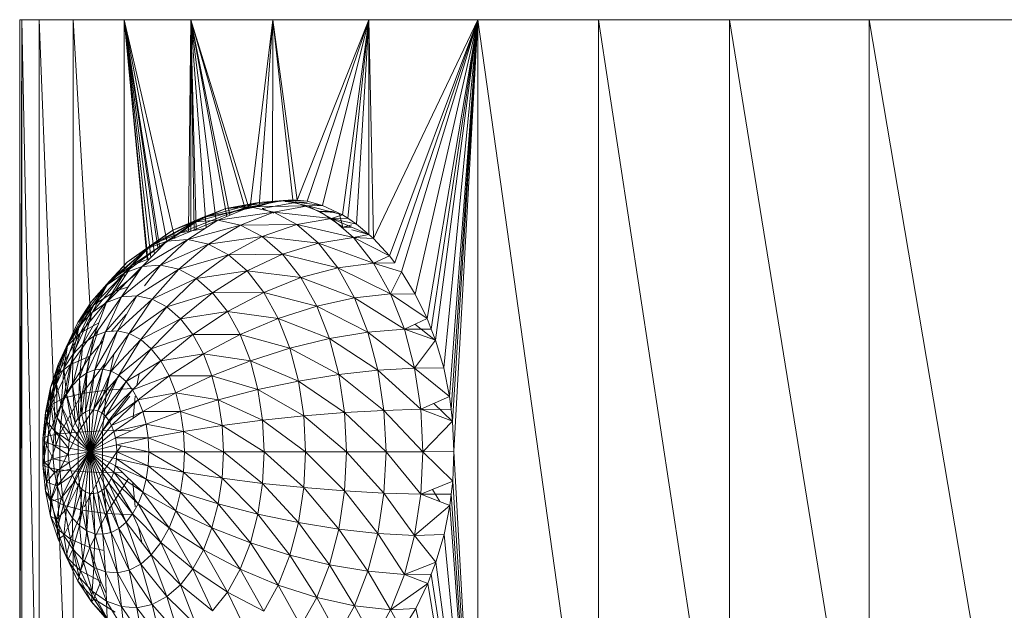
# Model space of a CAD drawing. Units: millimetres. Extents: x 1225 to 7945, y -2117 to 2635.
# Drawn here: x 3069 to 3096, y 870 to 887 of the extents above; entities that cross this region are included whole.
import ezdxf

# ---------------------------------------------------------------- set-up
doc = ezdxf.new("R2010")
doc.units = ezdxf.units.MM

# ---------------------------------------------------------------- blocks, each defined once
blk = doc.blocks.new('10065_DWG-435088-Level 1')
at = {"lineweight": 9}
for p, q in [((3225.699, 886.801), (3225.638, 886.801)), ((3225.638, 886.801), (3225.699, 886.801)), ((3225.638, 886.801), (3225.638, 862.447)), ((3225.699, 886.801), (3225.638, 862.447)), ((3226.184, 886.801), (3225.699, 886.801)), ((3225.699, 886.801), (3226.184, 862.447)), ((3225.699, 886.801), (3225.699, 862.447)), ((3226.184, 886.801), (3227.147, 886.801)), ((3226.184, 886.801), (3226.658, 874.807)), ((3226.184, 886.801), (3226.184, 862.447)), ((3227.147, 886.801), (3228.579, 886.801)), ((3227.147, 886.801), (3227.645, 878.326)), ((3227.147, 886.801), (3227.147, 877.336)), ((3230.459, 886.801), (3228.579, 886.801)), ((3228.579, 886.801), (3228.579, 879.529)), ((3228.579, 886.801), (3229.227, 880.041)), ((3228.579, 886.801), (3229.245, 880.048)), ((3228.579, 886.801), (3229.334, 880.097)), ((3228.579, 886.801), (3229.432, 880.197)), ((3228.579, 886.801), (3229.543, 880.311)), ((3228.579, 886.801), (3229.588, 880.357)), ((3228.579, 886.801), (3229.784, 880.559)), ((3228.579, 886.801), (3230.005, 880.631)), ((3230.459, 886.801), (3230.391, 880.834)), ((3230.459, 886.801), (3232.767, 886.801)), ((3230.459, 886.801), (3230.46, 880.847)), ((3230.459, 886.801), (3230.552, 880.863)), ((3230.459, 886.801), (3230.609, 880.873)), ((3230.459, 886.801), (3230.894, 880.941)), ((3230.459, 886.801), (3231.171, 881.122)), ((3230.459, 886.801), (3231.474, 881.258)), ((3230.459, 886.801), (3231.561, 881.293)), ((3230.459, 886.801), (3231.989, 881.469)), ((3230.459, 886.801), (3232.081, 881.525)), ((3232.767, 886.801), (3232.131, 881.525)), ((3232.767, 886.801), (3232.388, 881.549)), ((3232.767, 886.801), (3232.765, 881.662)), ((3232.767, 886.801), (3235.474, 886.801)), ((3232.767, 886.801), (3233.454, 881.714)), ((3232.767, 886.801), (3233.331, 881.726)), ((3235.474, 886.801), (3233.454, 881.714)), ((3235.474, 886.801), (3233.736, 881.684)), ((3235.474, 886.801), (3234.167, 881.561)), ((3235.474, 886.801), (3234.736, 881.302)), ((3235.474, 886.801), (3234.879, 881.207)), ((3235.474, 886.801), (3235.129, 881.043)), ((3238.547, 886.801), (3235.474, 886.801)), ((3235.474, 886.801), (3235.609, 880.634)), ((3235.474, 886.801), (3235.475, 880.748)), ((3238.547, 886.801), (3235.609, 880.634)), ((3238.547, 886.801), (3236.059, 880.144)), ((3238.547, 886.801), (3236.207, 879.946)), ((3238.547, 886.801), (3236.396, 879.695)), ((3238.547, 886.801), (3236.783, 879.065)), ((3238.547, 886.801), (3237.119, 878.376)), ((3238.547, 886.801), (3237.235, 878.076)), ((3238.547, 886.801), (3237.352, 877.774)), ((3238.547, 886.801), (3237.584, 876.991)), ((3238.547, 886.801), (3237.749, 876.181)), ((3238.547, 886.801), (3237.793, 875.818)), ((3238.547, 886.801), (3237.834, 875.49)), ((3238.547, 886.801), (3237.872, 874.642)), ((3238.547, 886.801), (3241.949, 886.801)), ((3238.547, 886.801), (3238.547, 863.172)), ((3238.547, 886.801), (3241.842, 863.209)), ((3245.638, 886.801), (3241.949, 886.801)), ((3241.949, 886.801), (3245.529, 863.171)), ((3241.949, 886.801), (3241.949, 863.202)), ((3245.638, 886.801), (3249.57, 886.801)), ((3245.638, 886.801), (3249.448, 863.204)), ((3245.638, 886.801), (3245.638, 863.177)), ((3249.57, 886.801), (3253.698, 886.801)), ((3249.57, 886.801), (3253.513, 863.538)), ((3249.57, 886.801), (3249.57, 863.197)), ((3232.37, 881.653), (3230.786, 881.229)), ((3233.065, 881.704), (3231.449, 881.476)), ((3232.37, 881.653), (3231.449, 881.476)), ((3232.765, 881.662), (3231.689, 881.4)), ((3231.689, 881.4), (3232.37, 881.653)), ((3232.388, 881.549), (3231.689, 881.4)), ((3233.065, 881.704), (3232.127, 881.525)), ((3233.756, 881.551), (3232.127, 881.525)), ((3233.331, 881.726), (3232.37, 881.653)), ((3232.37, 881.653), (3233.065, 881.704)), ((3232.765, 881.662), (3232.37, 881.653)), ((3232.765, 881.662), (3232.388, 881.549)), ((3233.412, 881.653), (3232.465, 881.476)), ((3232.765, 881.662), (3233.331, 881.726)), ((3233.756, 881.551), (3232.801, 881.376)), ((3233.331, 881.726), (3233.065, 881.704)), ((3233.454, 881.714), (3233.065, 881.704)), ((3233.736, 881.684), (3233.065, 881.704)), ((3234.167, 881.561), (3233.065, 881.704)), ((3233.065, 881.704), (3233.756, 881.551)), ((3233.412, 881.653), (3233.105, 881.676)), ((3233.454, 881.714), (3233.331, 881.726)), ((3233.736, 881.66), (3233.412, 881.653)), ((3233.412, 881.653), (3234.093, 881.4)), ((3233.736, 881.684), (3233.454, 881.714)), ((3233.736, 881.684), (3234.167, 881.561)), ((3234.167, 881.561), (3233.756, 881.551)), ((3234.736, 881.302), (3233.756, 881.551)), ((3233.756, 881.551), (3234.421, 881.2)), ((3234.167, 881.561), (3234.736, 881.302)), ((3231.449, 881.476), (3229.952, 880.874)), ((3231.689, 881.4), (3230.156, 880.792)), ((3232.127, 881.525), (3230.58, 881.107)), ((3231.449, 881.476), (3230.58, 881.107)), ((3230.786, 881.229), (3231.449, 881.476)), ((3231.689, 881.4), (3230.786, 881.229)), ((3232.127, 881.525), (3231.221, 881.154)), ((3232.801, 881.376), (3231.221, 881.154)), ((3231.449, 881.476), (3232.127, 881.525)), ((3232.801, 881.376), (3231.858, 881.014)), ((3232.127, 881.525), (3232.801, 881.376)), ((3232.801, 881.351), (3232.465, 881.476)), ((3234.421, 881.2), (3232.801, 881.376)), ((3232.801, 881.376), (3233.449, 881.033)), ((3234.502, 881.409), (3234.093, 881.4)), ((3234.524, 881.367), (3234.093, 881.4)), ((3234.739, 880.952), (3234.093, 881.4)), ((3234.736, 881.302), (3234.421, 881.2)), ((3234.638, 881.347), (3234.739, 880.952)), ((3234.736, 881.302), (3234.879, 881.207)), ((3230.58, 881.107), (3229.211, 880.345)), ((3230.786, 881.229), (3229.356, 880.46)), ((3231.221, 881.154), (3229.785, 880.559)), ((3230.58, 881.107), (3229.785, 880.559)), ((3230.786, 881.229), (3229.952, 880.874)), ((3229.952, 880.874), (3230.58, 881.107)), ((3230.156, 880.792), (3230.786, 881.229)), ((3231.221, 881.154), (3230.373, 880.602)), ((3231.858, 881.014), (3230.373, 880.602)), ((3230.58, 881.107), (3231.221, 881.154)), ((3231.858, 881.014), (3230.956, 880.473)), ((3231.221, 881.154), (3231.858, 881.014)), ((3233.449, 881.033), (3231.858, 881.014)), ((3231.858, 881.014), (3232.472, 880.689)), ((3233.449, 881.033), (3232.472, 880.689)), ((3234.421, 881.2), (3233.449, 881.033)), ((3235.043, 880.658), (3233.449, 881.033)), ((3233.449, 881.033), (3234.056, 880.506)), ((3234.879, 881.207), (3234.421, 881.2)), ((3235.475, 880.748), (3234.421, 881.2)), ((3235.129, 881.043), (3234.421, 881.2)), ((3234.421, 881.2), (3235.043, 880.658)), ((3235, 881.015), (3234.739, 880.952)), ((3234.879, 881.207), (3235.129, 881.043)), ((3235.475, 880.748), (3235.129, 881.043)), ((3229.952, 880.874), (3228.665, 879.967)), ((3230.156, 880.792), (3228.809, 879.879)), ((3229.952, 880.874), (3229.211, 880.345)), ((3229.356, 880.46), (3229.952, 880.874)), ((3230.156, 880.792), (3229.356, 880.46)), ((3230.859, 880.919), (3230.156, 880.792)), ((3235, 880.955), (3234.739, 880.952)), ((3235.475, 880.749), (3235, 880.88)), ((3235.475, 880.748), (3235.043, 880.658)), ((3235.609, 880.634), (3235.475, 880.748)), ((3229.356, 880.46), (3228.165, 879.435)), ((3229.785, 880.559), (3228.583, 879.657)), ((3229.356, 880.46), (3228.665, 879.967)), ((3228.809, 879.879), (3229.356, 880.46)), ((3230.373, 880.602), (3229.088, 879.845)), ((3229.785, 880.559), (3229.088, 879.845)), ((3229.211, 880.345), (3229.785, 880.559)), ((3230.373, 880.602), (3229.605, 879.883)), ((3230.956, 880.473), (3229.605, 879.883)), ((3229.785, 880.559), (3230.373, 880.602)), ((3230.956, 880.473), (3230.118, 879.77)), ((3230.373, 880.602), (3230.956, 880.473)), ((3232.472, 880.689), (3230.956, 880.473)), ((3230.956, 880.473), (3231.518, 880.176)), ((3232.472, 880.689), (3231.518, 880.176)), ((3234.056, 880.506), (3232.472, 880.689)), ((3232.472, 880.689), (3233.046, 880.19)), ((3234.056, 880.506), (3233.046, 880.19)), ((3235.043, 880.658), (3234.056, 880.506)), ((3235.603, 879.944), (3234.056, 880.506)), ((3234.056, 880.506), (3234.601, 879.809)), ((3235.609, 880.634), (3235.043, 880.658)), ((3236.059, 880.144), (3235.043, 880.658)), ((3235.043, 880.658), (3235.603, 879.944)), ((3235.609, 880.634), (3236.059, 880.144)), ((3229.211, 880.345), (3228.103, 879.325)), ((3229.211, 880.345), (3228.583, 879.657)), ((3228.665, 879.967), (3229.211, 880.345)), ((3231.518, 880.176), (3230.118, 879.77)), ((3231.518, 880.176), (3230.612, 879.508)), ((3233.046, 880.19), (3231.518, 880.176)), ((3231.518, 880.176), (3232.043, 879.719)), ((3233.046, 880.19), (3232.043, 879.719)), ((3234.601, 879.809), (3233.046, 880.19)), ((3233.046, 880.19), (3233.562, 879.531)), ((3228.665, 879.967), (3227.662, 878.856)), ((3228.665, 879.967), (3228.103, 879.325)), ((3228.165, 879.435), (3228.665, 879.967)), ((3229.605, 879.883), (3228.507, 878.987)), ((3229.311, 880.074), (3228.809, 879.879)), ((3229.088, 879.845), (3229.605, 879.883)), ((3229.605, 879.883), (3229.156, 879.301)), ((3229.605, 879.883), (3230.118, 879.77)), ((3235.603, 879.944), (3234.601, 879.809)), ((3236.059, 880.144), (3235.603, 879.944)), ((3236.207, 879.946), (3235.603, 879.944)), ((3236.396, 879.695), (3235.603, 879.944)), ((3235.603, 879.944), (3236.085, 879.076)), ((3236.059, 880.144), (3236.207, 879.946)), ((3228.583, 879.657), (3227.684, 878.552)), ((3228.809, 879.879), (3227.723, 878.764)), ((3229.088, 879.845), (3228.085, 878.83)), ((3228.583, 879.657), (3228.085, 878.83)), ((3228.103, 879.325), (3228.583, 879.657)), ((3228.809, 879.879), (3228.165, 879.435)), ((3228.327, 879.147), (3228.809, 879.879)), ((3228.978, 879.683), (3228.327, 879.147)), ((3229.088, 879.845), (3228.507, 878.987)), ((3228.583, 879.657), (3229.088, 879.845)), ((3230.118, 879.77), (3228.939, 879.018)), ((3230.118, 879.77), (3229.368, 878.924)), ((3230.118, 879.77), (3230.612, 879.508)), ((3232.043, 879.719), (3230.612, 879.508)), ((3232.043, 879.719), (3231.074, 879.107)), ((3233.562, 879.531), (3232.043, 879.719)), ((3232.043, 879.719), (3232.515, 879.116)), ((3234.601, 879.809), (3233.562, 879.531)), ((3236.085, 879.076), (3234.601, 879.809)), ((3234.601, 879.809), (3235.071, 878.963)), ((3236.396, 879.695), (3236.085, 879.076)), ((3236.396, 879.695), (3236.783, 879.065)), ((3228.165, 879.435), (3227.274, 878.266)), ((3228.165, 879.435), (3227.662, 878.856)), ((3227.723, 878.764), (3228.165, 879.435)), ((3230.612, 879.508), (3229.368, 878.924)), ((3230.612, 879.508), (3229.781, 878.705)), ((3230.612, 879.508), (3231.074, 879.107)), ((3233.562, 879.531), (3232.515, 879.116)), ((3235.071, 878.963), (3233.562, 879.531)), ((3233.562, 879.531), (3234.007, 878.73)), ((3228.103, 879.325), (3227.316, 878.16)), ((3228.327, 879.147), (3227.354, 877.974)), ((3227.662, 878.856), (3228.103, 879.325)), ((3228.103, 879.325), (3227.684, 878.552)), ((3228.327, 879.147), (3227.723, 878.764)), ((3228.703, 879.277), (3228.327, 879.147)), ((3231.074, 879.107), (3229.781, 878.705)), ((3231.074, 879.107), (3230.166, 878.369)), ((3232.515, 879.116), (3231.074, 879.107)), ((3231.074, 879.107), (3231.49, 878.576)), ((3232.515, 879.116), (3231.49, 878.576)), ((3234.007, 878.73), (3232.515, 879.116)), ((3232.515, 879.116), (3232.922, 878.383)), ((3236.085, 879.076), (3235.071, 878.963)), ((3236.783, 879.065), (3236.085, 879.076)), ((3237.119, 878.376), (3236.085, 879.076)), ((3236.085, 879.076), (3236.475, 878.08)), ((3236.783, 879.065), (3237.119, 878.376)), ((3227.662, 878.856), (3226.991, 877.668)), ((3227.274, 878.266), (3227.662, 878.856)), ((3227.662, 878.856), (3227.316, 878.16)), ((3228.085, 878.83), (3227.42, 877.669)), ((3227.684, 878.552), (3228.085, 878.83)), ((3228.507, 878.987), (3227.731, 877.885)), ((3228.085, 878.83), (3227.731, 877.885)), ((3228.939, 879.018), (3228.059, 878.007)), ((3228.507, 878.987), (3228.059, 878.007)), ((3228.085, 878.83), (3228.507, 878.987)), ((3228.939, 879.018), (3228.394, 878.031)), ((3229.368, 878.924), (3228.394, 878.031)), ((3228.507, 878.987), (3228.939, 879.018)), ((3229.368, 878.924), (3228.726, 877.958)), ((3228.939, 879.018), (3229.368, 878.924)), ((3229.368, 878.924), (3229.781, 878.705)), ((3235.071, 878.963), (3234.007, 878.73)), ((3236.475, 878.08), (3235.071, 878.963)), ((3235.071, 878.963), (3235.45, 877.993)), ((3227.723, 878.764), (3226.949, 877.572)), ((3227.684, 878.552), (3227.135, 877.366)), ((3227.723, 878.764), (3227.274, 878.266)), ((3227.316, 878.16), (3227.684, 878.552)), ((3227.354, 877.974), (3227.723, 878.764)), ((3227.684, 878.552), (3227.42, 877.669)), ((3229.781, 878.705), (3228.726, 877.958)), ((3229.781, 878.705), (3229.047, 877.788)), ((3229.781, 878.705), (3230.166, 878.369)), ((3231.49, 878.576), (3230.166, 878.369)), ((3231.49, 878.576), (3230.514, 877.926)), ((3232.922, 878.383), (3231.49, 878.576)), ((3231.49, 878.576), (3231.848, 877.931)), ((3234.007, 878.73), (3232.922, 878.383)), ((3235.45, 877.993), (3234.007, 878.73)), ((3234.007, 878.73), (3234.366, 877.812)), ((3227.274, 878.266), (3226.72, 877.087)), ((3226.949, 877.572), (3227.274, 878.266)), ((3227.274, 878.266), (3226.991, 877.668)), ((3227.87, 878.254), (3227.354, 877.974)), ((3228.642, 878.492), (3228.228, 878.019)), ((3230.166, 878.369), (3229.047, 877.788)), ((3230.166, 878.369), (3229.346, 877.528)), ((3230.166, 878.369), (3230.514, 877.926)), ((3232.922, 878.383), (3231.848, 877.931)), ((3234.366, 877.812), (3232.922, 878.383)), ((3232.922, 878.383), (3233.251, 877.542)), ((3237.119, 878.376), (3236.475, 878.08)), ((3237.119, 878.376), (3237.235, 878.076)), ((3227.354, 877.974), (3226.697, 876.792)), ((3227.316, 878.16), (3226.884, 876.984)), ((3227.354, 877.974), (3226.949, 877.572)), ((3226.991, 877.668), (3227.316, 878.16)), ((3227.833, 878.158), (3227.067, 877.088)), ((3227.067, 877.088), (3227.354, 877.974)), ((3227.316, 878.16), (3227.135, 877.366)), ((3228.059, 878.007), (3227.532, 876.85)), ((3227.611, 877.316), (3227.849, 878.051)), ((3227.731, 877.885), (3228.059, 878.007)), ((3228.394, 878.031), (3227.756, 876.933)), ((3228.059, 878.007), (3227.756, 876.933)), ((3228.394, 878.031), (3227.984, 876.95)), ((3228.726, 877.958), (3227.984, 876.95)), ((3228.059, 878.007), (3228.394, 878.031)), ((3228.726, 877.958), (3228.211, 876.899)), ((3228.394, 878.031), (3228.726, 877.958)), ((3228.726, 877.958), (3229.047, 877.788)), ((3235.45, 877.993), (3234.366, 877.812)), ((3236.475, 878.08), (3235.45, 877.993)), ((3236.761, 876.985), (3235.45, 877.993)), ((3235.45, 877.993), (3235.73, 876.925)), ((3237.235, 878.076), (3236.475, 878.08)), ((3237.352, 877.774), (3236.475, 878.08)), ((3236.475, 878.08), (3236.761, 876.985)), ((3237.352, 877.759), (3236.771, 878.216)), ((3237.235, 878.076), (3237.352, 877.774)), ((3226.991, 877.668), (3226.673, 876.534)), ((3226.72, 877.087), (3226.991, 877.668)), ((3226.991, 877.668), (3226.884, 876.984)), ((3227.42, 877.669), (3227.125, 876.495)), ((3227.135, 877.366), (3227.42, 877.669)), ((3227.731, 877.885), (3227.32, 876.703)), ((3227.42, 877.669), (3227.32, 876.703)), ((3227.42, 877.669), (3227.731, 877.885)), ((3227.731, 877.885), (3227.532, 876.85)), ((3227.984, 877.742), (3227.611, 877.316)), ((3229.047, 877.788), (3228.211, 876.899)), ((3229.047, 877.788), (3228.43, 876.784)), ((3229.047, 877.788), (3229.346, 877.528)), ((3230.514, 877.926), (3229.346, 877.528)), ((3230.514, 877.926), (3229.615, 877.184)), ((3231.848, 877.931), (3230.514, 877.926)), ((3230.514, 877.926), (3230.813, 877.387)), ((3231.848, 877.931), (3230.813, 877.387)), ((3233.251, 877.542), (3231.848, 877.931)), ((3231.848, 877.931), (3232.137, 877.191)), ((3234.366, 877.812), (3233.251, 877.542)), ((3235.73, 876.925), (3234.366, 877.812)), ((3234.366, 877.812), (3234.631, 876.801)), ((3237.352, 877.774), (3236.761, 876.985)), ((3237.352, 877.774), (3237.584, 876.991)), ((3226.949, 877.572), (3226.509, 876.436)), ((3226.697, 876.792), (3226.949, 877.572)), ((3226.949, 877.572), (3226.72, 877.087)), ((3229.346, 877.528), (3228.43, 876.784)), ((3229.346, 877.528), (3228.634, 876.606)), ((3229.346, 877.528), (3229.615, 877.184)), ((3230.813, 877.387), (3229.615, 877.184)), ((3230.813, 877.387), (3229.847, 876.766)), ((3232.137, 877.191), (3230.813, 877.387)), ((3230.813, 877.387), (3231.055, 876.769)), ((3233.251, 877.542), (3232.137, 877.191)), ((3234.631, 876.801), (3233.251, 877.542)), ((3233.251, 877.542), (3233.493, 876.617)), ((3227.611, 877.316), (3226.872, 876.132)), ((3226.884, 876.984), (3227.135, 877.366)), ((3227.135, 877.366), (3226.954, 876.235)), ((3227.611, 877.316), (3227.067, 877.088)), ((3227.135, 877.366), (3227.125, 876.495)), ((3227.397, 876.271), (3227.611, 877.316)), ((3228.053, 877.13), (3227.397, 876.271)), ((3228.086, 876.364), (3228.291, 877.366)), ((3229.615, 877.184), (3228.634, 876.606)), ((3229.615, 877.184), (3228.818, 876.371)), ((3229.615, 877.184), (3229.847, 876.766)), ((3232.137, 877.191), (3231.055, 876.769)), ((3233.493, 876.617), (3232.137, 877.191)), ((3232.137, 877.191), (3232.35, 876.378)), ((3226.509, 876.436), (3226.72, 877.087)), ((3226.72, 877.087), (3226.509, 876.029)), ((3227.067, 877.088), (3226.524, 875.95)), ((3226.72, 877.087), (3226.673, 876.534)), ((3226.673, 876.534), (3226.884, 876.984)), ((3227.067, 877.088), (3226.697, 876.792)), ((3226.884, 876.984), (3226.81, 875.927)), ((3226.872, 876.132), (3227.067, 877.088)), ((3226.884, 876.984), (3226.954, 876.235)), ((3227.32, 876.703), (3227.532, 876.85)), ((3227.385, 875.678), (3227.532, 876.85)), ((3227.493, 875.752), (3227.756, 876.933)), ((3227.493, 875.752), (3227.532, 876.85)), ((3227.532, 876.85), (3227.756, 876.933)), ((3227.606, 875.795), (3227.984, 876.95)), ((3227.606, 875.795), (3227.756, 876.933)), ((3227.722, 875.803), (3227.984, 876.95)), ((3227.722, 875.803), (3228.211, 876.899)), ((3227.756, 876.933), (3227.984, 876.95)), ((3227.837, 875.778), (3228.211, 876.899)), ((3227.984, 876.95), (3228.211, 876.899)), ((3228.211, 876.899), (3228.43, 876.784)), ((3235.73, 876.925), (3234.631, 876.801)), ((3236.761, 876.985), (3235.73, 876.925)), ((3236.937, 875.822), (3235.73, 876.925)), ((3235.73, 876.925), (3235.901, 875.791)), ((3237.584, 876.991), (3236.761, 876.985)), ((3237.749, 876.181), (3236.761, 876.985)), ((3236.761, 876.985), (3236.937, 875.822)), ((3237.584, 876.991), (3237.749, 876.181)), ((3226.697, 876.792), (3226.365, 875.732)), ((3226.697, 876.792), (3226.509, 876.436)), ((3226.524, 875.95), (3226.697, 876.792)), ((3227.125, 876.495), (3227.32, 876.703)), ((3227.287, 875.573), (3227.32, 876.703)), ((3227.385, 875.678), (3227.32, 876.703)), ((3227.837, 875.778), (3228.43, 876.784)), ((3227.948, 875.719), (3228.43, 876.784)), ((3227.948, 875.719), (3228.634, 876.606)), ((3228.052, 875.629), (3228.634, 876.606)), ((3228.464, 876.784), (3228.086, 876.364)), ((3228.43, 876.784), (3228.634, 876.606)), ((3228.634, 876.606), (3228.818, 876.371)), ((3229.847, 876.766), (3228.818, 876.371)), ((3228.935, 876.491), (3229.003, 876.824)), ((3229.847, 876.766), (3228.976, 876.086)), ((3231.055, 876.769), (3229.847, 876.766)), ((3229.847, 876.766), (3230.035, 876.287)), ((3231.055, 876.769), (3230.035, 876.287)), ((3232.35, 876.378), (3231.055, 876.769)), ((3231.055, 876.769), (3231.233, 876.089)), ((3233.493, 876.617), (3232.35, 876.378)), ((3234.631, 876.801), (3233.493, 876.617)), ((3234.792, 875.729), (3233.493, 876.617)), ((3233.493, 876.617), (3233.642, 875.635)), ((3235.901, 875.791), (3234.631, 876.801)), ((3234.631, 876.801), (3234.792, 875.729)), ((3226.365, 875.732), (3226.509, 876.436)), ((3226.509, 876.436), (3226.398, 875.483)), ((3226.509, 876.029), (3226.673, 876.534)), ((3226.509, 876.436), (3226.509, 876.029)), ((3226.673, 876.534), (3226.698, 875.583)), ((3226.673, 876.534), (3226.81, 875.927)), ((3226.954, 876.235), (3227.125, 876.495)), ((3227.2, 875.441), (3227.125, 876.495)), ((3227.287, 875.573), (3227.125, 876.495)), ((3228.086, 876.364), (3227.288, 875.178)), ((3228.086, 876.364), (3227.397, 876.271)), ((3227.971, 875.21), (3228.086, 876.364)), ((3228.052, 875.629), (3228.818, 876.371)), ((3228.818, 876.404), (3228.086, 876.364)), ((3228.145, 875.51), (3228.818, 876.371)), ((3228.818, 876.371), (3228.976, 876.086)), ((3230.035, 876.287), (3228.976, 876.086)), ((3230.035, 876.287), (3229.104, 875.759)), ((3231.233, 876.089), (3230.035, 876.287)), ((3230.035, 876.287), (3230.173, 875.76)), ((3232.35, 876.378), (3231.233, 876.089)), ((3233.642, 875.635), (3232.35, 876.378)), ((3232.35, 876.378), (3232.481, 875.513)), ((3226.398, 875.483), (3226.509, 876.029)), ((3226.872, 876.132), (3226.437, 875.07)), ((3226.509, 876.029), (3226.622, 875.21)), ((3226.509, 876.029), (3226.698, 875.583)), ((3226.872, 876.132), (3226.524, 875.95)), ((3227.397, 876.271), (3226.772, 875.131)), ((3226.772, 875.131), (3226.872, 876.132)), ((3226.81, 875.927), (3226.954, 876.235)), ((3227.397, 876.271), (3226.872, 876.132)), ((3227.127, 875.285), (3226.954, 876.235)), ((3227.2, 875.441), (3226.954, 876.235)), ((3227.288, 875.178), (3227.397, 876.271)), ((3228.743, 876.188), (3227.971, 875.21)), ((3228.145, 875.51), (3228.976, 876.086)), ((3228.225, 875.365), (3228.976, 876.086)), ((3228.836, 875.574), (3228.896, 876.188)), ((3228.976, 876.086), (3229.104, 875.759)), ((3231.233, 876.089), (3230.173, 875.76)), ((3232.481, 875.513), (3231.233, 876.089)), ((3231.233, 876.089), (3231.342, 875.367)), ((3237.749, 876.181), (3236.937, 875.822)), ((3237.749, 876.181), (3237.793, 875.818)), ((3226.524, 875.95), (3226.292, 874.997)), ((3226.292, 874.997), (3226.365, 875.732)), ((3226.365, 875.732), (3226.341, 874.913)), ((3226.524, 875.95), (3226.365, 875.732)), ((3226.365, 875.732), (3226.398, 875.483)), ((3226.437, 875.07), (3226.524, 875.95)), ((3226.698, 875.583), (3226.81, 875.927)), ((3227.07, 875.11), (3226.81, 875.927)), ((3227.127, 875.285), (3226.81, 875.927)), ((3227.385, 875.678), (3227.493, 875.752)), ((3227.493, 875.752), (3227.606, 875.795)), ((3227.614, 874.624), (3227.493, 875.752)), ((3227.606, 875.795), (3227.722, 875.803)), ((3227.614, 874.624), (3227.606, 875.795)), ((3227.614, 874.624), (3227.722, 875.803)), ((3227.614, 874.624), (3227.837, 875.778)), ((3227.722, 875.803), (3227.837, 875.778)), ((3227.837, 875.778), (3227.948, 875.719)), ((3228.225, 875.365), (3229.104, 875.759)), ((3228.29, 875.199), (3229.104, 875.759)), ((3230.173, 875.76), (3229.104, 875.759)), ((3229.104, 875.759), (3229.199, 875.399)), ((3230.173, 875.76), (3229.199, 875.399)), ((3231.342, 875.367), (3230.173, 875.76)), ((3230.173, 875.76), (3230.257, 875.2)), ((3234.792, 875.729), (3233.642, 875.635)), ((3235.901, 875.791), (3234.792, 875.729)), ((3235.959, 874.624), (3234.792, 875.729)), ((3234.792, 875.729), (3234.847, 874.624)), ((3236.937, 875.822), (3235.901, 875.791)), ((3236.996, 874.624), (3235.901, 875.791)), ((3235.901, 875.791), (3235.959, 874.624)), ((3237.793, 875.818), (3236.937, 875.822)), ((3237.834, 875.49), (3236.937, 875.822)), ((3236.937, 875.822), (3236.996, 874.624)), ((3237.834, 875.473), (3237.304, 875.984)), ((3237.793, 875.818), (3237.834, 875.49)), ((3226.341, 874.913), (3226.398, 875.483)), ((3226.398, 875.483), (3226.584, 874.821)), ((3226.398, 875.483), (3226.622, 875.21)), ((3226.622, 875.21), (3226.698, 875.583)), ((3227.032, 874.921), (3226.698, 875.583)), ((3227.07, 875.11), (3226.698, 875.583)), ((3227.2, 875.441), (3227.287, 875.573)), ((3227.287, 875.573), (3227.385, 875.678)), ((3227.614, 874.624), (3227.287, 875.573)), ((3227.614, 874.624), (3227.385, 875.678)), ((3227.614, 874.624), (3227.948, 875.719)), ((3227.614, 874.624), (3228.052, 875.629)), ((3227.614, 874.624), (3228.145, 875.51)), ((3227.948, 875.719), (3228.052, 875.629)), ((3228.052, 875.629), (3228.145, 875.51)), ((3228.145, 875.51), (3228.225, 875.365)), ((3232.481, 875.513), (3231.342, 875.367)), ((3233.642, 875.635), (3232.481, 875.513)), ((3233.691, 874.624), (3232.481, 875.513)), ((3232.481, 875.513), (3232.525, 874.624)), ((3234.847, 874.624), (3233.642, 875.635)), ((3233.642, 875.635), (3233.691, 874.624)), ((3237.834, 875.49), (3236.996, 874.624)), ((3237.834, 875.49), (3237.872, 874.642)), ((3226.584, 874.821), (3226.622, 875.21)), ((3227.012, 874.724), (3226.622, 875.21)), ((3227.032, 874.921), (3226.622, 875.21)), ((3227.288, 875.178), (3226.772, 874.116)), ((3227.288, 875.178), (3226.772, 875.131)), ((3227.07, 875.11), (3227.127, 875.285)), ((3227.127, 875.285), (3227.2, 875.441)), ((3227.614, 874.624), (3227.127, 875.285)), ((3227.614, 874.624), (3227.2, 875.441)), ((3227.971, 875.21), (3227.288, 874.07)), ((3227.971, 875.21), (3227.288, 875.178)), ((3227.288, 874.07), (3227.288, 875.178)), ((3227.614, 874.624), (3228.225, 875.365)), ((3227.614, 874.624), (3228.29, 875.199)), ((3228.801, 875.225), (3227.971, 875.21)), ((3227.971, 874.038), (3227.971, 875.21)), ((3228.225, 875.365), (3228.29, 875.199)), ((3228.29, 875.199), (3229.199, 875.399)), ((3228.29, 875.199), (3228.338, 875.017)), ((3228.338, 875.017), (3229.199, 875.399)), ((3230.257, 875.2), (3229.199, 875.399)), ((3229.199, 875.399), (3229.256, 875.017)), ((3230.257, 875.2), (3229.256, 875.017)), ((3231.342, 875.367), (3230.257, 875.2)), ((3231.379, 874.624), (3230.257, 875.2)), ((3230.257, 875.2), (3230.285, 874.624)), ((3232.525, 874.624), (3231.342, 875.367)), ((3231.342, 875.367), (3231.379, 874.624)), ((3226.437, 875.07), (3226.292, 874.251)), ((3226.437, 875.07), (3226.292, 874.997)), ((3226.292, 874.251), (3226.292, 874.997)), ((3226.292, 874.997), (3226.341, 874.335)), ((3226.292, 874.997), (3226.341, 874.913)), ((3226.341, 874.335), (3226.341, 874.913)), ((3226.341, 874.913), (3226.584, 874.426)), ((3226.341, 874.913), (3226.584, 874.821)), ((3226.772, 875.131), (3226.437, 874.177)), ((3226.772, 875.131), (3226.437, 875.07)), ((3226.437, 874.177), (3226.437, 875.07)), ((3226.772, 874.116), (3226.772, 875.131)), ((3227.012, 874.724), (3227.032, 874.921)), ((3227.032, 874.921), (3227.07, 875.11)), ((3227.614, 874.624), (3227.032, 874.921)), ((3227.614, 874.624), (3227.07, 875.11)), ((3227.614, 874.624), (3228.338, 875.017)), ((3228.338, 875.017), (3228.367, 874.823)), ((3228.338, 875.017), (3229.256, 875.017)), ((3228.367, 874.823), (3229.256, 875.017)), ((3230.285, 874.624), (3229.256, 875.017)), ((3229.256, 875.017), (3229.275, 874.624)), ((3227.012, 874.524), (3226.584, 874.821)), ((3227.012, 874.724), (3226.584, 874.821)), ((3226.584, 874.426), (3226.584, 874.821)), ((3227.614, 874.624), (3227.012, 874.724)), ((3227.012, 874.524), (3227.012, 874.724)), ((3227.614, 874.624), (3227.012, 874.524)), ((3227.614, 874.624), (3227.032, 874.326)), ((3227.614, 874.624), (3227.07, 874.138)), ((3227.614, 874.624), (3227.127, 873.963)), ((3227.614, 874.624), (3227.2, 873.807)), ((3227.614, 874.624), (3227.287, 873.675)), ((3227.614, 874.624), (3227.385, 873.57)), ((3227.614, 874.624), (3227.493, 873.495)), ((3227.614, 874.624), (3227.606, 873.453)), ((3227.614, 874.624), (3228.367, 874.823)), ((3228.338, 874.231), (3227.614, 874.624)), ((3228.367, 874.424), (3227.614, 874.624)), ((3227.614, 874.624), (3228.29, 874.048)), ((3227.614, 874.624), (3228.225, 873.882)), ((3227.614, 874.624), (3228.145, 873.738)), ((3227.614, 874.624), (3228.052, 873.619)), ((3227.614, 874.624), (3227.948, 873.529)), ((3227.614, 874.624), (3227.837, 873.47)), ((3227.614, 874.624), (3227.722, 873.445)), ((3227.614, 874.624), (3228.377, 874.624)), ((3228.5, 874.794), (3227.971, 874.038)), ((3228.367, 874.823), (3228.377, 874.624)), ((3228.367, 874.823), (3229.275, 874.624)), ((3228.367, 874.424), (3228.377, 874.624)), ((3228.377, 874.624), (3229.256, 874.23)), ((3228.377, 874.624), (3229.275, 874.624)), ((3229.256, 874.23), (3229.275, 874.624)), ((3230.257, 874.047), (3229.275, 874.624)), ((3230.285, 874.624), (3229.275, 874.624)), ((3230.257, 874.047), (3230.285, 874.624)), ((3231.342, 873.881), (3230.285, 874.624)), ((3231.379, 874.624), (3230.285, 874.624)), ((3231.342, 873.881), (3231.379, 874.624)), ((3232.481, 873.734), (3231.379, 874.624)), ((3232.525, 874.624), (3231.379, 874.624)), ((3232.481, 873.734), (3232.525, 874.624)), ((3233.642, 873.613), (3232.525, 874.624)), ((3233.691, 874.624), (3232.525, 874.624)), ((3233.642, 873.613), (3233.691, 874.624)), ((3234.792, 873.519), (3233.691, 874.624)), ((3234.847, 874.624), (3233.691, 874.624)), ((3234.792, 873.519), (3234.847, 874.624)), ((3235.901, 873.456), (3234.847, 874.624)), ((3235.959, 874.624), (3234.847, 874.624)), ((3235.901, 873.456), (3235.959, 874.624)), ((3236.996, 874.624), (3235.959, 874.624)), ((3236.937, 873.426), (3235.959, 874.624)), ((3236.996, 874.624), (3236.937, 873.426)), ((3237.872, 874.642), (3236.996, 874.624)), ((3237.838, 873.8), (3236.996, 874.624)), ((3237.872, 874.642), (3237.838, 873.8)), ((3238.511, 863.091), (3237.872, 874.642)), ((3226.292, 874.251), (3226.341, 874.335)), ((3226.341, 874.335), (3226.584, 874.426)), ((3226.398, 873.764), (3226.341, 874.335)), ((3226.341, 874.335), (3226.622, 874.037)), ((3227.012, 874.524), (3226.584, 874.426)), ((3227.032, 874.326), (3226.584, 874.426)), ((3226.622, 874.037), (3226.584, 874.426)), ((3227.032, 874.326), (3227.012, 874.524)), ((3228.338, 874.231), (3228.367, 874.424)), ((3228.367, 874.424), (3229.256, 874.23)), ((3228.367, 874.424), (3229.199, 873.848)), ((3226.365, 873.515), (3226.292, 874.251)), ((3226.437, 874.177), (3226.292, 874.251)), ((3226.292, 874.251), (3226.398, 873.764)), ((3226.437, 874.177), (3226.365, 873.515)), ((3226.772, 874.116), (3226.437, 874.177)), ((3226.524, 873.297), (3226.437, 874.177)), ((3226.772, 874.116), (3226.524, 873.297)), ((3227.032, 874.326), (3226.622, 874.037)), ((3227.07, 874.138), (3226.622, 874.037)), ((3226.685, 874.132), (3227.147, 862.447)), ((3227.07, 874.138), (3226.698, 873.665)), ((3227.288, 874.07), (3226.772, 874.116)), ((3226.872, 873.116), (3226.772, 874.116)), ((3227.288, 874.07), (3226.872, 873.116)), ((3227.07, 874.138), (3227.032, 874.326)), ((3227.127, 873.963), (3227.07, 874.138)), ((3227.971, 874.038), (3227.288, 874.07)), ((3227.397, 872.977), (3227.288, 874.07)), ((3228.338, 874.231), (3228.29, 874.048)), ((3228.338, 874.231), (3229.199, 873.848)), ((3228.338, 874.231), (3229.104, 873.489)), ((3229.256, 874.23), (3229.199, 873.848)), ((3230.257, 874.047), (3229.256, 874.23)), ((3230.173, 873.488), (3229.256, 874.23)), ((3226.398, 873.764), (3226.622, 874.037)), ((3226.698, 873.665), (3226.622, 874.037)), ((3227.127, 873.963), (3226.698, 873.665)), ((3227.127, 873.963), (3226.81, 873.32)), ((3227.2, 873.807), (3226.81, 873.32)), ((3227.2, 873.807), (3226.954, 873.013)), ((3227.2, 873.807), (3227.127, 873.963)), ((3227.287, 873.675), (3227.2, 873.807)), ((3227.971, 874.038), (3227.45, 873.076)), ((3228.548, 874.027), (3227.971, 874.038)), ((3228.086, 872.883), (3227.971, 874.038)), ((3228.707, 873.873), (3228.086, 872.883)), ((3228.225, 873.882), (3228.145, 873.738)), ((3228.29, 874.048), (3228.225, 873.882)), ((3228.225, 873.882), (3228.976, 873.161)), ((3228.225, 873.882), (3228.818, 872.876)), ((3228.29, 874.048), (3229.104, 873.489)), ((3228.29, 874.048), (3228.976, 873.161)), ((3229.199, 873.848), (3229.104, 873.489)), ((3230.173, 873.488), (3229.199, 873.848)), ((3230.035, 872.961), (3229.199, 873.848)), ((3230.257, 874.047), (3230.173, 873.488)), ((3231.342, 873.881), (3230.257, 874.047)), ((3231.233, 873.159), (3230.257, 874.047)), ((3231.342, 873.881), (3231.233, 873.159)), ((3232.481, 873.734), (3231.342, 873.881)), ((3232.35, 872.87), (3231.342, 873.881)), ((3237.838, 873.8), (3236.937, 873.426)), ((3237.838, 873.8), (3237.794, 873.429)), ((3238.506, 863.092), (3237.838, 873.8)), ((3226.365, 873.515), (3226.398, 873.764)), ((3226.509, 872.812), (3226.365, 873.515)), ((3226.524, 873.297), (3226.365, 873.515)), ((3226.365, 873.515), (3226.509, 873.219)), ((3226.509, 873.219), (3226.398, 873.764)), ((3226.398, 873.764), (3226.698, 873.665)), ((3226.509, 873.219), (3226.698, 873.665)), ((3226.81, 873.32), (3226.698, 873.665)), ((3227.287, 873.675), (3226.954, 873.013)), ((3227.287, 873.675), (3227.125, 872.752)), ((3227.385, 873.57), (3227.125, 872.752)), ((3227.385, 873.57), (3227.287, 873.675)), ((3227.385, 873.57), (3227.32, 872.545)), ((3227.493, 873.495), (3227.385, 873.57)), ((3227.948, 873.529), (3227.837, 873.47)), ((3228.052, 873.619), (3227.948, 873.529)), ((3227.948, 873.529), (3228.43, 872.464)), ((3227.948, 873.529), (3228.211, 872.348)), ((3228.145, 873.738), (3228.052, 873.619)), ((3228.052, 873.619), (3228.634, 872.642)), ((3228.052, 873.619), (3228.43, 872.464)), ((3228.145, 873.738), (3228.818, 872.876)), ((3228.145, 873.738), (3228.634, 872.642)), ((3228.827, 873.757), (3228.895, 873.076)), ((3232.481, 873.734), (3232.35, 872.87)), ((3233.642, 873.613), (3232.481, 873.734)), ((3233.493, 872.631), (3232.481, 873.734)), ((3233.642, 873.613), (3233.493, 872.631)), ((3234.792, 873.519), (3233.642, 873.613)), ((3234.631, 872.446), (3233.642, 873.613)), ((3234.792, 873.519), (3234.631, 872.446)), ((3235.901, 873.456), (3234.792, 873.519)), ((3235.73, 872.323), (3234.792, 873.519)), ((3237.475, 873.22), (3237.264, 873.562)), ((3226.509, 873.219), (3226.81, 873.32)), ((3226.524, 873.297), (3226.509, 872.812)), ((3226.872, 873.116), (3226.524, 873.297)), ((3226.697, 872.456), (3226.524, 873.297)), ((3226.673, 872.714), (3226.81, 873.32)), ((3226.954, 873.013), (3226.81, 873.32)), ((3227.493, 873.495), (3227.32, 872.545)), ((3227.606, 873.453), (3227.493, 873.495)), ((3227.493, 873.495), (3227.532, 872.398)), ((3227.606, 873.453), (3227.532, 872.398)), ((3227.722, 873.445), (3227.606, 873.453)), ((3227.606, 873.453), (3227.756, 872.315)), ((3227.837, 873.47), (3227.722, 873.445)), ((3227.722, 873.445), (3227.984, 872.298)), ((3227.722, 873.445), (3227.756, 872.315)), ((3227.837, 873.47), (3228.211, 872.348)), ((3227.837, 873.47), (3227.984, 872.298)), ((3229.104, 873.489), (3228.976, 873.161)), ((3230.035, 872.961), (3229.104, 873.489)), ((3229.847, 872.481), (3229.104, 873.489)), ((3230.173, 873.488), (3230.035, 872.961)), ((3231.233, 873.159), (3230.173, 873.488)), ((3231.055, 872.479), (3230.173, 873.488)), ((3235.901, 873.456), (3235.73, 872.323)), ((3236.937, 873.426), (3235.901, 873.456)), ((3236.761, 872.263), (3235.901, 873.456)), ((3236.937, 873.426), (3236.761, 872.263)), ((3237.794, 873.429), (3236.937, 873.426)), ((3237.756, 873.112), (3236.937, 873.426)), ((3237.794, 873.429), (3237.756, 873.112)), ((3238.502, 863.093), (3237.794, 873.429)), ((3226.509, 872.812), (3226.509, 873.219)), ((3226.673, 872.714), (3226.509, 873.219)), ((3226.673, 872.714), (3226.954, 873.013)), ((3226.872, 873.116), (3226.697, 872.456)), ((3227.397, 872.977), (3226.872, 873.116)), ((3227.067, 872.159), (3226.872, 873.116)), ((3226.884, 872.264), (3226.954, 873.013)), ((3227.125, 872.752), (3226.954, 873.013)), ((3227.397, 872.977), (3227.067, 872.159)), ((3228.086, 872.883), (3227.397, 872.977)), ((3227.611, 871.931), (3227.397, 872.977)), ((3228.976, 873.161), (3228.818, 872.876)), ((3229.847, 872.481), (3228.976, 873.161)), ((3229.615, 872.064), (3228.976, 873.161)), ((3230.035, 872.961), (3229.847, 872.481)), ((3231.055, 872.479), (3230.035, 872.961)), ((3230.813, 871.861), (3230.035, 872.961)), ((3231.233, 873.159), (3231.055, 872.479)), ((3232.35, 872.87), (3231.233, 873.159)), ((3232.137, 872.057), (3231.233, 873.159)), ((3237.756, 873.112), (3236.761, 872.263)), ((3237.756, 873.112), (3237.593, 872.294)), ((3238.499, 863.094), (3237.756, 873.112)), ((3226.72, 872.161), (3226.509, 872.812)), ((3226.697, 872.456), (3226.509, 872.812)), ((3226.509, 872.812), (3226.673, 872.714)), ((3226.72, 872.161), (3226.673, 872.714)), ((3226.884, 872.264), (3226.673, 872.714)), ((3226.884, 872.264), (3227.125, 872.752)), ((3227.135, 871.882), (3227.125, 872.752)), ((3227.32, 872.545), (3227.125, 872.752)), ((3228.086, 872.883), (3227.611, 871.931)), ((3228.818, 872.844), (3228.086, 872.883)), ((3228.195, 872.348), (3228.086, 872.883)), ((3228.818, 872.876), (3228.634, 872.642)), ((3229.615, 872.064), (3228.818, 872.876)), ((3229.346, 871.72), (3228.818, 872.876)), ((3232.35, 872.87), (3232.137, 872.057)), ((3233.493, 872.631), (3232.35, 872.87)), ((3233.251, 871.706), (3232.35, 872.87)), ((3227.067, 872.159), (3226.697, 872.456)), ((3226.949, 871.676), (3226.697, 872.456)), ((3226.697, 872.456), (3226.72, 872.161)), ((3227.135, 871.882), (3227.32, 872.545)), ((3227.42, 871.578), (3227.32, 872.545)), ((3227.532, 872.398), (3227.32, 872.545)), ((3227.42, 871.578), (3227.532, 872.398)), ((3227.731, 871.363), (3227.532, 872.398)), ((3227.756, 872.315), (3227.532, 872.398)), ((3228.43, 872.464), (3228.211, 872.348)), ((3228.634, 872.642), (3228.43, 872.464)), ((3229.047, 871.459), (3228.43, 872.464)), ((3228.726, 871.29), (3228.43, 872.464)), ((3229.346, 871.72), (3228.634, 872.642)), ((3229.047, 871.459), (3228.634, 872.642)), ((3229.076, 872.069), (3228.986, 872.508)), ((3229.847, 872.481), (3229.615, 872.064)), ((3230.813, 871.861), (3229.847, 872.481)), ((3230.514, 871.322), (3229.847, 872.481)), ((3231.055, 872.479), (3230.813, 871.861)), ((3232.137, 872.057), (3231.055, 872.479)), ((3231.848, 871.317), (3231.055, 872.479)), ((3233.493, 872.631), (3233.251, 871.706)), ((3234.631, 872.446), (3233.493, 872.631)), ((3234.366, 871.436), (3233.493, 872.631)), ((3234.631, 872.446), (3234.366, 871.436)), ((3235.73, 872.323), (3234.631, 872.446)), ((3235.45, 871.255), (3234.631, 872.446)), ((3226.72, 872.161), (3226.884, 872.264)), ((3226.991, 871.58), (3226.72, 872.161)), ((3226.949, 871.676), (3226.72, 872.161)), ((3226.991, 871.58), (3226.884, 872.264)), ((3227.135, 871.882), (3226.884, 872.264)), ((3227.067, 872.159), (3226.949, 871.676)), ((3227.611, 871.931), (3227.067, 872.159)), ((3227.354, 871.273), (3227.067, 872.159)), ((3227.731, 871.363), (3227.756, 872.315)), ((3228.059, 871.241), (3227.756, 872.315)), ((3227.984, 872.298), (3227.756, 872.315)), ((3228.211, 872.348), (3227.984, 872.298)), ((3228.394, 871.216), (3227.984, 872.298)), ((3228.059, 871.241), (3227.984, 872.298)), ((3228.726, 871.29), (3228.211, 872.348)), ((3228.394, 871.216), (3228.211, 872.348)), ((3235.73, 872.323), (3235.45, 871.255)), ((3236.761, 872.263), (3235.73, 872.323)), ((3236.475, 871.168), (3235.73, 872.323)), ((3236.761, 872.263), (3236.475, 871.168)), ((3237.593, 872.294), (3236.761, 872.263)), ((3237.366, 871.514), (3236.761, 872.263)), ((3237.593, 872.294), (3237.366, 871.514)), ((3238.484, 863.097), (3237.593, 872.294)), ((3226.991, 871.58), (3227.135, 871.882)), ((3227.316, 871.087), (3227.135, 871.882)), ((3227.42, 871.578), (3227.135, 871.882)), ((3227.147, 871.911), (3227.147, 862.447)), ((3227.611, 871.931), (3227.354, 871.273)), ((3228.016, 871.843), (3227.611, 871.931)), ((3227.924, 870.964), (3227.611, 871.931)), ((3229.615, 872.064), (3229.346, 871.72)), ((3230.514, 871.322), (3229.615, 872.064)), ((3230.166, 870.878), (3229.615, 872.064)), ((3230.813, 871.861), (3230.514, 871.322)), ((3231.848, 871.317), (3230.813, 871.861)), ((3231.49, 870.672), (3230.813, 871.861)), ((3232.137, 872.057), (3231.848, 871.317)), ((3233.251, 871.706), (3232.137, 872.057)), ((3232.922, 870.865), (3232.137, 872.057)), ((3227.354, 871.273), (3226.949, 871.676)), ((3227.274, 870.981), (3226.949, 871.676)), ((3226.949, 871.676), (3226.991, 871.58)), ((3227.274, 870.981), (3226.991, 871.58)), ((3227.316, 871.087), (3226.991, 871.58)), ((3227.316, 871.087), (3227.42, 871.578)), ((3227.684, 870.696), (3227.42, 871.578)), ((3227.731, 871.363), (3227.42, 871.578)), ((3229.346, 871.72), (3229.047, 871.459)), ((3230.166, 870.878), (3229.346, 871.72)), ((3229.781, 870.542), (3229.346, 871.72)), ((3233.251, 871.706), (3232.922, 870.865)), ((3234.366, 871.436), (3233.251, 871.706)), ((3234.007, 870.518), (3233.251, 871.706)), ((3227.684, 870.696), (3227.731, 871.363)), ((3228.085, 870.418), (3227.731, 871.363)), ((3228.059, 871.241), (3227.731, 871.363)), ((3228.726, 871.29), (3228.394, 871.216)), ((3229.047, 871.459), (3228.726, 871.29)), ((3229.368, 870.324), (3228.726, 871.29)), ((3228.939, 870.229), (3228.726, 871.29)), ((3229.781, 870.542), (3229.047, 871.459)), ((3229.368, 870.324), (3229.047, 871.459)), ((3230.514, 871.322), (3230.166, 870.878)), ((3231.49, 870.672), (3230.514, 871.322)), ((3231.074, 870.141), (3230.514, 871.322)), ((3231.848, 871.317), (3231.49, 870.672)), ((3232.922, 870.865), (3231.848, 871.317)), ((3232.515, 870.132), (3231.848, 871.317)), ((3234.366, 871.436), (3234.007, 870.518)), ((3235.45, 871.255), (3234.366, 871.436)), ((3235.071, 870.284), (3234.366, 871.436)), ((3237.366, 871.514), (3236.475, 871.168)), ((3237.366, 871.514), (3237.235, 871.171)), ((3238.461, 863.102), (3237.366, 871.514)), ((3227.354, 871.273), (3227.274, 870.981)), ((3227.274, 870.981), (3227.316, 871.087)), ((3227.662, 870.391), (3227.316, 871.087)), ((3227.684, 870.696), (3227.316, 871.087)), ((3227.924, 870.964), (3227.354, 871.273)), ((3227.723, 870.484), (3227.354, 871.273)), ((3228.507, 870.261), (3228.059, 871.241)), ((3228.085, 870.418), (3228.059, 871.241)), ((3228.394, 871.216), (3228.059, 871.241)), ((3228.939, 870.229), (3228.394, 871.216)), ((3228.507, 870.261), (3228.394, 871.216)), ((3235.45, 871.255), (3235.071, 870.284)), ((3236.475, 871.168), (3235.45, 871.255)), ((3236.085, 870.172), (3235.45, 871.255)), ((3236.475, 871.168), (3236.085, 870.172)), ((3237.235, 871.171), (3236.475, 871.168)), ((3237.134, 870.908), (3236.475, 871.168)), ((3237.235, 871.171), (3237.134, 870.908)), ((3238.448, 863.105), (3237.235, 871.171)), ((3227.662, 870.391), (3227.274, 870.981)), ((3227.723, 870.484), (3227.274, 870.981)), ((3227.924, 870.964), (3227.723, 870.484)), ((3228.078, 870.634), (3227.924, 870.964)), ((3230.166, 870.878), (3229.781, 870.542)), ((3231.074, 870.141), (3230.166, 870.878)), ((3230.612, 869.739), (3230.166, 870.878)), ((3232.922, 870.865), (3232.515, 870.132)), ((3234.007, 870.518), (3232.922, 870.865)), ((3233.562, 869.717), (3232.922, 870.865)), ((3237.134, 870.908), (3236.085, 870.172)), ((3237.134, 870.908), (3236.799, 870.212)), ((3238.437, 863.107), (3237.134, 870.908)), ((3227.662, 870.391), (3227.684, 870.696)), ((3227.723, 870.484), (3227.662, 870.391)), ((3228.103, 869.923), (3227.684, 870.696)), ((3228.085, 870.418), (3227.684, 870.696)), ((3228.327, 870.101), (3227.723, 870.484)), ((3228.165, 869.813), (3227.723, 870.484)), ((3229.781, 870.542), (3229.368, 870.324)), ((3230.612, 869.739), (3229.781, 870.542)), ((3230.118, 869.478), (3229.781, 870.542)), ((3231.49, 870.672), (3231.074, 870.141)), ((3232.515, 870.132), (3231.49, 870.672)), ((3232.043, 869.529), (3231.49, 870.672)), ((3234.007, 870.518), (3233.562, 869.717)), ((3235.071, 870.284), (3234.007, 870.518)), ((3234.601, 869.439), (3234.007, 870.518)), ((3228.165, 869.813), (3227.662, 870.391)), ((3228.103, 869.923), (3227.662, 870.391)), ((3228.583, 869.59), (3228.085, 870.418)), ((3228.103, 869.923), (3228.085, 870.418)), ((3228.507, 870.261), (3228.085, 870.418)), ((3229.088, 869.402), (3228.507, 870.261)), ((3228.583, 869.59), (3228.507, 870.261)), ((3228.939, 870.229), (3228.507, 870.261)), ((3229.368, 870.324), (3228.939, 870.229)), ((3229.605, 869.364), (3228.939, 870.229)), ((3229.088, 869.402), (3228.939, 870.229)), ((3230.118, 869.478), (3229.368, 870.324)), ((3229.605, 869.364), (3229.368, 870.324)), ((3235.071, 870.284), (3234.601, 869.439)), ((3236.085, 870.172), (3235.071, 870.284)), ((3235.603, 869.304), (3235.071, 870.284)), ((3236.799, 870.212), (3236.085, 870.172)), ((3236.799, 870.212), (3236.417, 869.583)), ((3238.332, 863.399), (3236.799, 870.212)), ((3236.085, 870.172), (3235.603, 869.304)), ((3236.417, 869.583), (3236.085, 870.172))]:
    blk.add_line(p, q, dxfattribs=at)

msp = doc.modelspace()

# ---------------------------------------------------------------- block references
at = {"lineweight": 9}
msp.add_blockref('10065_DWG-435088-Level 1', (-157, 0), dxfattribs=at)

doc.saveas('drawing.dxf')
